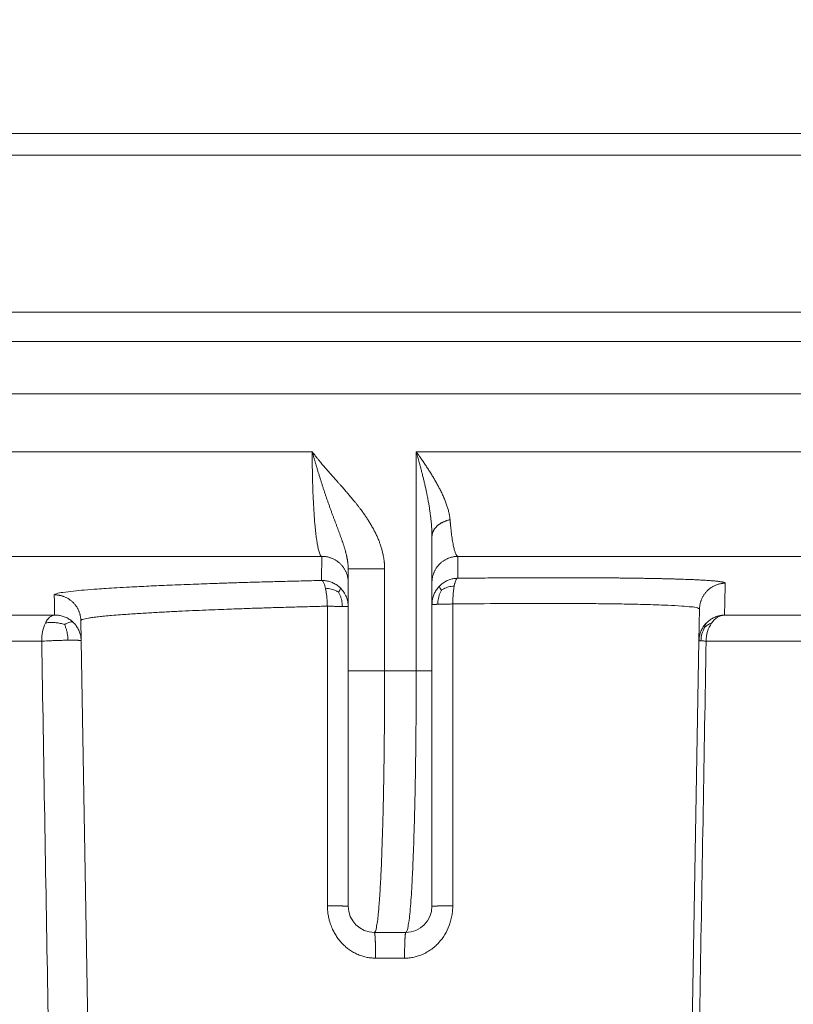
# Model space of a CAD drawing. Units: millimetres. Extents: x 2673 to 4786, y 0 to 1485.
# Drawn here: x 4485 to 4500, y 739 to 758 of the extents above; entities that cross this region are included whole.
import ezdxf

# ---------------------------------------------------------------- set-up
doc = ezdxf.new("R2010")
doc.units = ezdxf.units.MM
doc.layers.add('вспомогательный', color=140, linetype='Continuous', lineweight=20)
doc.layers.add('Размеры', color=10, linetype='Continuous', lineweight=13)
doc.styles.add('ГОСТ 2.304', font='isocpeui.ttf')
doc.dimstyles.new('ME10_DIM_10', dxfattribs={"dimtxt": 15, "dimasz": 10, "dimexe": 2, "dimexo": 0, "dimgap": 2, "dimtad": 4, "dimdsep": 46, "dimtxsty": 'ГОСТ 2.304', "dimcen": 0.09, "dimclrd": 1, "dimclre": 1, "dimclrt": 1, "dimadec": 0, "dimazin": 0, "dimtfac": 1, "dimtmove": 0, "dimatfit": 3, "dimfxl": 1, "dimtolj": 1, "dimtzin": 0, "dimlwd": 18, "dimarcsym": 0})

# ---------------------------------------------------------------- blocks, each defined once
blk = doc.blocks.new('HL85N-200__1', base_point=(-1294, -645.598262238238))
at = {"layer": 'вспомогательный', "linetype": 'Continuous'}
for p, q in [((-1181.52055052823, -418.6562731438341), (-1136.632494502821, -418.6562731438341)), ((-1294, -419.0692759922544), (-1074, -419.0692759922544)), ((-1294, -422.0711046251506), (-1074, -422.0711046251506)), ((-1090.034899496702, -422.6310556542984), (-1277.961623871498, -422.6310556542984)), ((-1091, -423.6304464813175), (-1276.996559076129, -423.6304464813175)), ((-1219.011764705947, -424.7358183340915), (-1148.988235293629, -424.7358183340915)), ((-1147.001081081081, -428.9184836871719), (-1147.001081081081, -424.7358183340915)), ((-1147.001081081081, -424.7358183340915), (-1091.001352809524, -424.7358183340915)), ((-1146.7, -427.2342954999625), (-1146.7, -426.3578527223087)), ((-1219.19325667258, -426.7345999881297), (-1148.806743327422, -426.7345999881297)), ((-1146.207241413757, -426.7345999881297), (-1092.936842977812, -426.7345999881297)), ((-1148.3, -427.234295410937), (-1148.3, -426.9742741444802)), ((-1147.604324324324, -428.9184836871719), (-1147.604324324324, -426.9742741444803)), ((-1148.3, -427.6946207691341), (-1148.3, -427.234295410937)), ((-1146.7, -427.6523865653821), (-1146.7, -427.2342954999625)), ((-1146.7, -428.9184836871719), (-1146.7, -427.6523865653821)), ((-1214.0897590248, -427.8551114053976), (-1153.910240975204, -427.8551114050653)), ((-1148.3, -428.9184836871719), (-1148.3, -427.6946207691341)), ((-1141.598584806201, -428.3460806320624), (-1141.587973848325, -427.7381792625098)), ((-1141.111349392701, -427.8551114248389), (-1125.027704270431, -427.8551114050651)), ((-1153.401415189328, -428.3460808882089), (-1153.408130084358, -427.9613848095744)), ((-1213.843587560379, -428.3548068185748), (-1154.156412439621, -428.3548068185748)), ((-1153.166815975974, -441.7862608198874), (-1153.401415189328, -428.3460808882089)), ((-1141.833184024026, -441.7862608198874), (-1141.598584806201, -428.3460806320624)), ((-1141.462231628174, -428.3548068184748), (-1125.510237515942, -428.3548068185747)), ((-1148.3, -428.9184836871719), (-1148.3, -433.4184836871719)), ((-1147.604324324324, -428.9184836871719), (-1147.001081081081, -428.9184836871719)), ((-1146.7, -428.9184836871719), (-1146.7, -433.4184836871719)), ((-1147.8, -433.9184836871719), (-1147.2, -433.9184836871718)), ((-1147.776177075413, -434.4097574839532), (-1147.223822924587, -434.4097574839532))]:
    blk.add_line(p, q, dxfattribs=at)
for centre, radius, start, end in [((-1147.8, -433.4184836871719), 0.5, 180, 270), ((-1147.2, -433.4184836871719), 0.4999999999998863, 270, 0)]:
    blk.add_arc(centre, radius, start, end, dxfattribs=at)
for points in [[(-1147.604324324324, -426.9742741444803), (-1147.604867805962, -426.93855413791), (-1147.606423336031, -426.9028523891388), (-1147.607517567024, -426.8858256828781), (-1147.608959249121, -426.8673964274789), (-1147.610559912722, -426.8500754029589), (-1147.612437671803, -426.8323604705972), (-1147.617904876018, -426.7899412661283), (-1147.625248574411, -426.7445455643451), (-1147.634721837463, -426.6962580850587), (-1147.650852308956, -426.6284719052883), (-1147.669281744643, -426.5637357282098), (-1147.689451685948, -426.502295825244), (-1147.710803674295, -426.4443984678107), (-1147.74184899534, -426.3692496436693), (-1147.775307291892, -426.2967305929286), (-1147.810664300205, -426.2269695383077), (-1147.8491320964, -426.1570721108301), (-1147.888077972149, -426.0912205427888), (-1147.926701726518, -426.0297917004302), (-1147.964700408668, -425.9724272773645), (-1148.006580606544, -425.9121060585305), (-1148.052637726634, -425.8486766109211), (-1148.086629354257, -425.8035090563802), (-1148.117983259919, -425.7629042642224), (-1148.151149136115, -425.720913022646), (-1148.184280348295, -425.6798357339395), (-1148.23426750132, -425.6192609457318), (-1148.286380382535, -425.5575770517988), (-1148.305469084505, -425.5352901191794), (-1148.328812442693, -425.5082259991573), (-1148.356640266923, -425.476200653991), (-1148.389182367015, -425.4390300459378), (-1148.421240918469, -425.4026541967784), (-1148.455389517737, -425.3640936618715), (-1148.492014699239, -425.3228733500839), (-1148.542272518594, -425.2664042029942), (-1148.594281874346, -425.2078675248877), (-1148.645335169296, -425.1500920346599), (-1148.695504063384, -425.0927922478006), (-1148.745920942926, -425.0344677397247), (-1148.795220625026, -424.9764907229699), (-1148.826180833415, -424.9395007299963), (-1148.858900048867, -424.8998416401953), (-1148.892972159852, -424.8578429711439), (-1148.915887733511, -424.8291490208799), (-1148.940946584126, -424.7973188178323), (-1148.95244594829, -424.7825429688348), (-1148.96468176178, -424.7666973056366), (-1148.970186148341, -424.7595261161509), (-1148.976481726792, -424.7512906466312), (-1148.977953330605, -424.7493597074044), (-1148.979424666526, -424.7474285210387), (-1148.980902819497, -424.7455025756614), (-1148.982387924084, -424.7435821138978), (-1148.985346475132, -424.7397302874091), (-1148.988235293629, -424.7358183340915)], [(-1148.3, -426.9742741444802), (-1148.300061609728, -426.9650559148596), (-1148.30022836638, -426.9560845712034), (-1148.300476623016, -426.9473009731108), (-1148.300795147203, -426.9386463206258), (-1148.301178055774, -426.9300622178653), (-1148.301629349125, -426.9214908132432), (-1148.302157671086, -426.9128743669792), (-1148.302781159321, -426.9041558329119), (-1148.304327043743, -426.8861960514722), (-1148.306183337921, -426.868250264678), (-1148.308336650959, -426.8503147496497), (-1148.310772593375, -426.8323984800709), (-1148.31351361766, -426.8142775453112), (-1148.316517395152, -426.7961796475637), (-1148.319813251938, -426.7778798997504), (-1148.323352808383, -426.759603744979), (-1148.327170396323, -426.7411318240087), (-1148.331212960049, -426.7226820960967), (-1148.335524425572, -426.704018310253), (-1148.340043398282, -426.6853729545078), (-1148.344813806736, -426.6665308179157), (-1148.349774396286, -426.6477018317726), (-1148.354973094448, -426.6286733477922), (-1148.360346988555, -426.6096506261678), (-1148.365944635166, -426.5904340194372), (-1148.371702899646, -426.5712115789461), (-1148.378894271197, -426.5478688540341), (-1148.386290857259, -426.5245150434818), (-1148.393972627548, -426.5008548865927), (-1148.401838652111, -426.4771596681578), (-1148.409969613217, -426.4531468971206), (-1148.418263729677, -426.4290799333717), (-1148.426797876734, -426.4046980660369), (-1148.435485282931, -426.380214789112), (-1148.453554663608, -426.3301882526104), (-1148.472058885761, -426.2798754710641), (-1148.481609471646, -426.2541476881872), (-1148.491266396387, -426.2282541733376), (-1148.501087276991, -426.2020160938446), (-1148.511004178879, -426.1756003601854), (-1148.531408031798, -426.1213751669014), (-1148.552016973037, -426.0665442630175), (-1148.562530427458, -426.0384772108407), (-1148.573109546528, -426.0101771163718), (-1148.583803112194, -425.9814967684941), (-1148.594532106502, -425.9526010403055), (-1148.605374856777, -425.9232588287599), (-1148.616245750527, -425.8936833440578), (-1148.627212883377, -425.8636715610575), (-1148.638199635596, -425.833417317714), (-1148.649269387627, -425.8027310277073), (-1148.660350985919, -425.7717969934361), (-1148.671495499676, -425.7404409991073), (-1148.682658699817, -425.7088444412157), (-1148.692393132399, -425.6811331450443), (-1148.702117001324, -425.653228471475), (-1148.711882905304, -425.624982723369), (-1148.72164259474, -425.5965447279239), (-1148.731427612081, -425.5678397054153), (-1148.741208496523, -425.5389537874136), (-1148.751008115078, -425.5097996207619), (-1148.760795991998, -425.4804569465624), (-1148.780401456137, -425.4210141223234), (-1148.799932741813, -425.3609237638676), (-1148.819450547042, -425.2999872460924), (-1148.838868495287, -425.2384686647221), (-1148.858152045729, -425.1765163495268), (-1148.877313335397, -425.1140973899123), (-1148.896326400007, -425.0513117147842), (-1148.915191575373, -424.9881845221428), (-1148.933789326235, -424.9251369727252), (-1148.952218047009, -424.8618601018809), (-1148.961316086503, -424.8303215702769), (-1148.970364522645, -424.7987562421505), (-1148.974856826958, -424.7830101322657), (-1148.979335781927, -424.7672607533038), (-1148.981566961834, -424.7593964537622), (-1148.983794581083, -424.7515321214722), (-1148.986066769217, -424.7436919134029), (-1148.988235293629, -424.7358183340915)], [(-1148.806743327422, -426.7345999881297), (-1148.824286264185, -426.7198773869625), (-1148.841540309283, -426.6885797714238), (-1148.85718036713, -426.6449067377447), (-1148.874889675409, -426.5762791692583), (-1148.890778474407, -426.4952526460348), (-1148.905813948047, -426.3989116442787), (-1148.920183834335, -426.2854326556036), (-1148.933286317508, -426.1592843535463), (-1148.949374213523, -425.9644114491929), (-1148.962868412169, -425.7494754253323), (-1148.973637487167, -425.5173598102945), (-1148.984562454882, -425.1341801957371), (-1148.988235293629, -424.7358183340915)], [(-1146.7, -426.3578527223087), (-1146.700515311357, -426.3084416535862), (-1146.702112462391, -426.2562135802755), (-1146.704868278549, -426.2010751137016), (-1146.708859585276, -426.1429328651895), (-1146.714163208019, -426.0816934460644), (-1146.720855972223, -426.0172634676513), (-1146.729014703335, -425.9495495412755), (-1146.738716226801, -425.8784582782617), (-1146.750037368066, -425.8038962899354), (-1146.763054952577, -425.7257701876215), (-1146.777845805779, -425.6439865826451), (-1146.794486753119, -425.5584520863312), (-1146.806750105599, -425.4988058966612), (-1146.820265708261, -425.4357563036522), (-1146.835108132505, -425.369233601699), (-1146.851351949733, -425.2991680851968), (-1146.869071731345, -425.2254900485406), (-1146.888342048741, -425.1481297861252), (-1146.906721396742, -425.0766436676948), (-1146.924899496018, -425.0078539121996), (-1146.942707214784, -424.9420915252593), (-1146.95638672927, -424.8925543657755), (-1146.971431234606, -424.8389688002944), (-1146.978738325726, -424.8132575887613), (-1146.986144951583, -424.7873950450758), (-1146.989853129995, -424.7745195238339), (-1146.993585830073, -424.7616065904309), (-1146.99451979875, -424.758382991652), (-1146.995454617407, -424.7551593881796), (-1146.996223610232, -424.7525203331114), (-1146.997351249072, -424.748720443076), (-1146.999261152496, -424.7422849806383), (-1147.001081081081, -424.7358183340915)], [(-1146.354806612543, -426.033446103307), (-1146.358686209768, -425.9989981753143), (-1146.363721977768, -425.9641613643278), (-1146.369983142094, -425.9290444400922), (-1146.377535077902, -425.8937635433376), (-1146.386454478597, -425.8578690679407), (-1146.396504600857, -425.8218160737974), (-1146.407710866653, -425.7853369777632), (-1146.4199399088, -425.7487257564374), (-1146.43325213205, -425.7116794667054), (-1146.447495178225, -425.6745223095168), (-1146.462713438276, -425.6370389974815), (-1146.47877835415, -425.5994628078227), (-1146.495740076719, -425.5615980015418), (-1146.513474264539, -425.5236552702438), (-1146.532030156681, -425.4854654033907), (-1146.551291431168, -425.4472122840019), (-1146.586562054897, -425.3801979014817), (-1146.623734892582, -425.3130231288138), (-1146.662870396914, -425.2453616350458), (-1146.703647358499, -425.1775896273371), (-1146.746120984591, -425.1094470176533), (-1146.790018546328, -425.0412291068293), (-1146.835355560111, -424.9727751390615), (-1146.881927307356, -424.9042755142488), (-1146.904322083739, -424.871917649966), (-1146.926962883855, -424.8395548094385), (-1146.9436025244, -424.8159818780056), (-1146.96036498274, -424.7924072528264), (-1146.970205875107, -424.7786445336777), (-1146.980086881247, -424.7648815217872), (-1146.985281655531, -424.7576677873495), (-1146.990487187975, -424.7504540134321), (-1146.995818795286, -424.7431699074803), (-1147.001081081081, -424.7358183340915)], [(-1146.354806612543, -426.033446103307), (-1146.372257930937, -426.0375682879592), (-1146.389668608162, -426.0421815963484), (-1146.406997026349, -426.047292083121), (-1146.424200202256, -426.0529032050466), (-1146.44123388729, -426.0590167882518), (-1146.458053099497, -426.0656317144811), (-1146.474612116777, -426.0727450961045), (-1146.4908652394, -426.0803508468209), (-1146.506766631535, -426.0884410558443), (-1146.522271324829, -426.09700448002), (-1146.53733486279, -426.1060280943964), (-1146.551914543604, -426.1154955501106), (-1146.5659688262, -426.1253888631139), (-1146.579458796931, -426.135686887431), (-1146.592347306089, -426.1463670887387), (-1146.604600629291, -426.1574040850653), (-1146.616187318977, -426.16877143926), (-1146.627080018303, -426.1804403183147), (-1146.637254032839, -426.1923812307232), (-1146.646689243501, -426.2045628509086), (-1146.655368427323, -426.2169536260751), (-1146.663279207387, -426.2295208034225), (-1146.670412175273, -426.242231837664), (-1146.676762811133, -426.2550536458888), (-1146.682329480678, -426.267953761617), (-1146.687115258463, -426.2808998260306), (-1146.691125885669, -426.2938604559045), (-1146.694371435091, -426.3068049620239), (-1146.696864319923, -426.3197039236624), (-1146.698620750016, -426.332529107679), (-1146.699658875565, -426.3452537674984), (-1146.7, -426.3578527223087)], [(-1146.354806612543, -426.033446103307), (-1146.353015410486, -426.0538631014763), (-1146.351255926948, -426.0740192188304), (-1146.350360587156, -426.083994713706), (-1146.349453080278, -426.0938982973256), (-1146.348537841611, -426.1037466597079), (-1146.347619034884, -426.1134987971815), (-1146.343879055242, -426.1518611859053), (-1146.340045374799, -426.1890967714533), (-1146.332510675189, -426.2567176683701), (-1146.323841993221, -426.3264326343626), (-1146.306429321933, -426.4444495350945), (-1146.2879181352, -426.5431007447866), (-1146.2686369872, -426.6213169682192), (-1146.248576281123, -426.6796163076759), (-1146.237891413296, -426.7019103253601), (-1146.22807255732, -426.7173270624814), (-1146.216847867763, -426.7291975718462), (-1146.207241413757, -426.7345999881297)], [(-1148.806743327422, -426.7345999881297), (-1148.807019244706, -426.8596348332778), (-1148.807274013542, -426.9666627271936), (-1148.807550573572, -427.0746693905371), (-1148.807884332544, -427.1949253566509)], [(-1148.806743327422, -426.7345999881297), (-1148.78429537598, -426.7348012427416), (-1148.761478125808, -426.7360399113022), (-1148.738355616188, -426.7383673332546), (-1148.714998831881, -426.7418289368483), (-1148.691485074287, -426.7464661291787), (-1148.667897591219, -426.7523120327495), (-1148.64432509083, -426.759394288849), (-1148.620860493872, -426.767730054767), (-1148.597600792313, -426.7773297662418), (-1148.574644761129, -426.7881916306574), (-1148.552093385748, -426.800306306269), (-1148.530046465328, -426.8136512063406), (-1148.508603822242, -426.828195948252), (-1148.4878608518, -426.843896824265), (-1148.467910676377, -426.8607027685377), (-1148.448838825797, -426.8785503394328), (-1148.430726408686, -426.8973698683408), (-1148.413644218413, -426.9170812345307), (-1148.397656876235, -426.9375998170354), (-1148.382816726677, -426.9588332377924), (-1148.36916878189, -426.9806867501736), (-1148.356744784493, -427.0030610013437), (-1148.34556867621, -427.0258565585198), (-1148.335651165262, -427.0489726229242), (-1148.326995376742, -427.0723105047149), (-1148.319592178917, -427.0957731295414), (-1148.313425660057, -427.119267402506), (-1148.308469363658, -427.1427042961808), (-1148.30469127563, -427.1660001671494), (-1148.30205101382, -427.1890772024172), (-1148.300504087831, -427.2118638479258), (-1148.3, -427.234295410937)], [(-1146.7, -427.2342954999625), (-1146.699510121965, -427.2121819005678), (-1146.698007980439, -427.1897304022264), (-1146.69544625194, -427.1670031395648), (-1146.69178337728, -427.1440685772959), (-1146.686981686595, -427.1210009430792), (-1146.681011420451, -427.0978798073207), (-1146.673848017864, -427.0747896725047), (-1146.665476791952, -427.0518187426472), (-1146.655889350003, -427.0290588520108), (-1146.645088708089, -427.0066032856727), (-1146.63308489107, -426.9845472463457), (-1146.61990020315, -426.9629846721905), (-1146.605564147492, -426.9420094275791), (-1146.590118536136, -426.9217111716207), (-1146.573611959576, -426.902177411819), (-1146.556104430286, -426.8834885889565), (-1146.537661703552, -426.8657210518532), (-1146.518359205273, -426.8489416205824), (-1146.498276540168, -426.8332114370872), (-1146.477500545873, -426.8185803288489), (-1146.456120312651, -426.8050913817798), (-1146.434229314123, -426.7927754399262), (-1146.411921203696, -426.7816561549951), (-1146.389291076088, -426.7717449241314), (-1146.366432210597, -426.7630461130375), (-1146.343436599072, -426.7555526638585), (-1146.320392693915, -426.7492511763748), (-1146.297385386647, -426.7441183282347), (-1146.27449471072, -426.7401255306856), (-1146.251795468772, -426.7372362117435), (-1146.229356754874, -426.7354098291672), (-1146.207241413757, -426.7345999881297)], [(-1146.207241413757, -426.7345999881297), (-1146.207461843282, -426.8285658272683), (-1146.207755546612, -426.9454649305537), (-1146.208022688597, -427.0443593468579), (-1146.208337279092, -427.1526905049167)], [(-1148.3, -426.9742741444802), (-1148.29280265883, -426.9742741444803), (-1148.28560531766, -426.9742741444803), (-1148.265578275067, -426.9742741444804), (-1148.237366094322, -426.9742741444803), (-1148.193069029288, -426.9742741444803), (-1148.138874131321, -426.9742741444802), (-1148.075827991838, -426.9742741444803), (-1147.968665856557, -426.9742741444804), (-1147.851813720546, -426.9742741444803), (-1147.785564338121, -426.9742741444803), (-1147.719568743067, -426.9742741444803), (-1147.660942058717, -426.9742741444803), (-1147.604324324324, -426.9742741444803)], [(-1153.915553576165, -427.4704154995189), (-1153.874735317711, -427.4469178986682), (-1153.751547017222, -427.4223773927077), (-1153.545876396363, -427.397040740814), (-1153.34300259907, -427.3781345963651), (-1153.093139047765, -427.3588394904751), (-1152.924244970484, -427.3473852400397), (-1152.720141532655, -427.3347671796877), (-1152.47771069842, -427.3211289355583), (-1152.110696149749, -427.3026129300497), (-1151.717644960267, -427.2849676838878), (-1151.261815734815, -427.2666975794911), (-1150.834914754591, -427.2513162260691), (-1150.550236659013, -427.241852711131), (-1150.223779746406, -427.2316960997891), (-1149.855658224266, -427.2210563319806), (-1149.548950479694, -427.2127986739877), (-1149.199219126667, -427.2040107504097), (-1148.807884332544, -427.1949253566509)], [(-1148.449245145481, -427.3384595316031), (-1148.480270268356, -427.310390868557), (-1148.513415511806, -427.2850972355129), (-1148.584534327201, -427.2436438241955), (-1148.659372017164, -427.2150348399574), (-1148.734744416858, -427.1991361198088), (-1148.807884332544, -427.1949253566509)], [(-1148.807884332544, -427.1949253566509), (-1148.793335641158, -427.2018764922144), (-1148.778258432914, -427.2197828259781), (-1148.763149424224, -427.2494122046051), (-1148.748583833433, -427.2907535270073), (-1148.741691352993, -427.3155646031222), (-1148.735154326858, -427.3428875343452)], [(-1146.556488936916, -427.3019619246388), (-1146.583950307993, -427.3322565044713), (-1146.608764223229, -427.3645817334506), (-1146.64968507112, -427.4338982645999), (-1146.678344338932, -427.5069013145445), (-1146.694815803095, -427.5806052008889), (-1146.7, -427.6523865653821)], [(-1146.520269511682, -427.3778520934984), (-1146.52853325235, -427.3654433087975), (-1146.535895146464, -427.3539597119948), (-1146.54765646531, -427.3342994942553), (-1146.555143664615, -427.3194132567095), (-1146.558113430121, -427.3090092031313), (-1146.556488936916, -427.3019619246388)], [(-1146.208337279092, -427.1526905049167), (-1146.280057240816, -427.1590703931998), (-1146.353511979792, -427.1767619143482), (-1146.426062174681, -427.2066218651324), (-1146.494719865211, -427.2486741430067), (-1146.526642179592, -427.2740120880642), (-1146.556488936916, -427.3019619246388)], [(-1146.520269511682, -427.3778520934984), (-1146.497647188331, -427.3652159691108), (-1146.474426607693, -427.3535527452656), (-1146.427827756562, -427.333672005748), (-1146.381487117129, -427.3187415988259), (-1146.332802839968, -427.308457585645), (-1146.275557067387, -427.3016803646171)], [(-1146.301331729933, -427.6436597180127), (-1146.30074448277, -427.5732756976121), (-1146.29797522453, -427.5012834440052), (-1146.292843353013, -427.4301606542718), (-1146.285320042056, -427.3626952429527), (-1146.280701818928, -427.3312163735642), (-1146.275557067387, -427.3016803646171)], [(-1146.275557067387, -427.3016803646171), (-1146.269932501856, -427.2743786125889), (-1146.263883983859, -427.2495599204033), (-1146.250773118837, -427.208112990334), (-1146.23677811931, -427.1782614128801), (-1146.222462675393, -427.1600340467559), (-1146.208337279092, -427.1526905049167)], [(-1146.208337279092, -427.1526905049167), (-1146.015721916949, -427.1507855971253), (-1145.824517622841, -427.1490695484418), (-1145.634861330746, -427.1475432872271), (-1145.446889974644, -427.1462077418422), (-1145.260740488514, -427.145063840648), (-1145.096467579237, -427.144206570826), (-1144.934125316044, -427.1435042342677), (-1144.77380227757, -427.1429569264419), (-1144.615587042449, -427.1425647428172), (-1144.459568189314, -427.1423277788616), (-1144.305834296799, -427.1422461300441), (-1144.154473943538, -427.1423198918329), (-1144.005575708165, -427.1425491596967), (-1143.859228169314, -427.1429340291038), (-1143.741529668501, -427.143364414517), (-1143.625805210311, -427.143898246926), (-1143.512095581406, -427.1445352699556), (-1143.400441568451, -427.1452752272298), (-1143.290883958109, -427.1461178623735), (-1143.183463537044, -427.1470629190111), (-1143.07822109192, -427.148110140767), (-1142.975197409401, -427.1492592712657), (-1142.874433276151, -427.150510054132), (-1142.775969478832, -427.1518622329901), (-1142.67984680411, -427.1533155514646), (-1142.590294149951, -427.1547973225055), (-1142.503046240734, -427.1563691407287), (-1142.418131240493, -427.1580305537585), (-1142.335577313263, -427.1597811092199), (-1142.255412623077, -427.1616203547372), (-1142.177665333968, -427.1635478379354), (-1142.102363609972, -427.1655631064389), (-1142.029535615122, -427.1676657078723), (-1141.959240217229, -427.1698542109286), (-1141.891534365396, -427.1721269757734), (-1141.826439158915, -427.1744833627632), (-1141.763975697083, -427.1769227322545), (-1141.704165079192, -427.1794444446041), (-1141.647028404537, -427.1820478601683), (-1141.592586772412, -427.1847323393036), (-1141.54086128211, -427.1874972423666), (-1141.49375910142, -427.1902278718096), (-1141.449247673591, -427.1930284740145), (-1141.407337352126, -427.1958982799001), (-1141.368038490527, -427.198836520385), (-1141.331361442297, -427.2018424263883), (-1141.297316560935, -427.2049152288283), (-1141.265914199946, -427.2080541586243), (-1141.237164712832, -427.2112584466948), (-1141.211078453093, -427.2145273239586), (-1141.187665774233, -427.2178600213343), (-1141.166937029754, -427.221255769741), (-1141.148902573157, -427.2247138000972), (-1141.134509361495, -427.2279970870858), (-1141.122494080322, -427.2313293401588), (-1141.112856726962, -427.2347097429102), (-1141.105597298741, -427.2381374789338), (-1141.100715792985, -427.2416117318238), (-1141.098212207019, -427.2451316851739), (-1141.097929547834, -427.2461689196344), (-1141.09785002271, -427.2472099711154)], [(-1141.09785002271, -427.2472099711154), (-1141.11970136224, -427.2481161632548), (-1141.141857836285, -427.2500158112023), (-1141.164258459329, -427.2529525730661), (-1141.186836429053, -427.2569644283992), (-1141.209519630024, -427.2620855374646), (-1141.232231119757, -427.268342417632), (-1141.254889461712, -427.2757565793035), (-1141.277409974386, -427.2843401168146), (-1141.299704725132, -427.2940991405623), (-1141.321684661841, -427.305028983473), (-1141.343259087814, -427.317118376872), (-1141.364338718126, -427.330344531724), (-1141.384834470524, -427.3446779236334), (-1141.404661392058, -427.3600775356939), (-1141.423736645748, -427.3764960382372), (-1141.441984153366, -427.3938754687474), (-1141.45933173135, -427.4121525304988), (-1141.475716210544, -427.4312549338471), (-1141.491079768021, -427.4511065091328), (-1141.505375231186, -427.4716243519022), (-1141.518561748651, -427.4927234577839), (-1141.530609973964, -427.5143147178172), (-1141.541497300288, -427.5363088364128), (-1141.551212648087, -427.558615130086), (-1141.559751539326, -427.5811445745804), (-1141.567120274963, -427.603809286683), (-1141.573331135846, -427.6265246466425), (-1141.578405815507, -427.6492092977625), (-1141.582371007151, -427.6717863867999), (-1141.585261039526, -427.6941839014864), (-1141.587114051007, -427.7163351489307), (-1141.587973848325, -427.7381792625098)], [(-1141.09785002271, -427.2472099711154), (-1141.101605390478, -427.4228369903977), (-1141.104719068143, -427.5649276053862), (-1141.108033471222, -427.7122412264665), (-1141.111349392701, -427.8551114248389)], [(-1153.408130084358, -427.9613848095744), (-1153.40901433801, -427.9391456057733), (-1153.410929867332, -427.9165791087405), (-1153.413924234119, -427.8937493921791), (-1153.418039017303, -427.8707269814049), (-1153.4233117092, -427.8475883041021), (-1153.429771600543, -427.8244151943186), (-1153.437442542426, -427.8012945147643), (-1153.446338160982, -427.7783168060117), (-1153.456465517593, -427.7555762718478), (-1153.467819880665, -427.7331684304277), (-1153.480389233348, -427.7111906711548), (-1153.494148900426, -427.6897388546688), (-1153.509066756001, -427.6689086351808), (-1153.52509803709, -427.6487910714385), (-1153.542191008495, -427.6294748571978), (-1153.560282281054, -427.6110411243056), (-1153.579302616235, -427.5935666380664), (-1153.59917300525, -427.5771180740606), (-1153.619810260656, -427.5617561246297), (-1153.64112401363, -427.5475295929139), (-1153.663021754714, -427.5344802417304), (-1153.685406791203, -427.5226370591955), (-1153.708182463894, -427.5120215848605), (-1153.731250997495, -427.5026426621396), (-1153.754516722691, -427.4945019182585), (-1153.777885668526, -427.487589241465), (-1153.801267739231, -427.4818880813302), (-1153.824576849395, -427.4773717918839), (-1153.847732117983, -427.4740084565655), (-1153.870658336821, -427.4717581408289), (-1153.893286332196, -427.4705770194038), (-1153.915553576165, -427.4704154995189)], [(-1153.910240975204, -427.8551114050653), (-1153.911545439488, -427.7572187041616), (-1153.912805371346, -427.6650793940287), (-1153.914062660644, -427.5750699823598), (-1153.915553576165, -427.4704154995189)], [(-1148.735154326858, -427.3428875343452), (-1148.729037273823, -427.3724712435774), (-1148.723396635318, -427.4040211720427), (-1148.71372044226, -427.471682853678), (-1148.706363819608, -427.5430444857636), (-1148.701379722749, -427.6152835538717), (-1148.698656657136, -427.6858941974058)], [(-1148.48466654621, -427.4161039713795), (-1148.507938195944, -427.4035166965556), (-1148.531816844479, -427.3919548478682), (-1148.579697713853, -427.3724195291678), (-1148.627213142808, -427.3580305006466), (-1148.676945258518, -427.3485335034193), (-1148.735154326858, -427.3428875343452)], [(-1148.48466654621, -427.4161039713795), (-1148.476511089495, -427.4033751308866), (-1148.469247006264, -427.3915938963025), (-1148.457655817203, -427.3714338728158), (-1148.450315117992, -427.3561994268627), (-1148.447481327695, -427.3455961164409), (-1148.449245145481, -427.3384595316031)], [(-1148.48466654621, -427.4161039713795), (-1148.471069857885, -427.4427933545473), (-1148.458741193278, -427.470012618583), (-1148.438380895482, -427.5240781453772), (-1148.424111495043, -427.5768377617819), (-1148.415722708905, -427.6307686742721), (-1148.412268128741, -427.6922880857781)], [(-1148.3, -427.6946207691341), (-1148.30909872616, -427.5997125679851), (-1148.33574363254, -427.5090574525577), (-1148.383665980317, -427.4178653426895), (-1148.449245145481, -427.3384595316031)], [(-1146.520269511682, -427.3778520934984), (-1146.533131098886, -427.4042077909261), (-1146.544769308706, -427.4310528293265), (-1146.563922508243, -427.48430472529), (-1146.577238898553, -427.5362314173577), (-1146.584893810551, -427.5893542110691), (-1146.587728117811, -427.6500920815344)], [(-1153.408130084358, -427.9613848095744), (-1153.400705546009, -427.9510097116736), (-1153.374173809088, -427.939058651687), (-1153.322648804413, -427.9255841997912), (-1153.264141435988, -427.9145240045515), (-1153.180741773973, -427.9019677612388), (-1153.067506404001, -427.8880099516641), (-1152.957920339571, -427.8764704529535), (-1152.819997178323, -427.8637004329303), (-1152.650129609521, -427.8498086983522), (-1152.364798288831, -427.8295387704102), (-1152.082704676164, -427.8120981519692), (-1151.812138999407, -427.7971179059687), (-1151.540961666312, -427.7834399892866), (-1151.275060947141, -427.7710910934674), (-1151.020325112155, -427.760097910055), (-1150.782642431616, -427.7504871305943), (-1150.567901175786, -427.7422854466292), (-1150.249402903448, -427.7308787103476), (-1149.946710934993, -427.720800039597), (-1149.664884215169, -427.7120255223884), (-1149.320656261608, -427.7020445864351), (-1148.997108198755, -427.6933527968753), (-1148.698656657136, -427.6858941974058)], [(-1148.698656657136, -427.6858941974058), (-1148.619125346998, -427.6876872367969), (-1148.544861829731, -427.6893515361682), (-1148.462865299191, -427.6911744829284), (-1148.412268128741, -427.6922880857781)], [(-1148.698656657136, -427.6858941974058), (-1148.698240638921, -429.1878646699973), (-1148.697861000086, -430.547827283764), (-1148.697480031911, -431.9024897731436), (-1148.697201136063, -432.8877760602101), (-1148.697052709968, -433.4097626529511)], [(-1146.7, -427.6523865653821), (-1146.699969744971, -427.6523909156335), (-1146.699878511834, -427.6523938812554), (-1146.699725610265, -427.6523954455313), (-1146.699510366121, -427.6523955920973), (-1146.69923212208, -427.6523943049572), (-1146.698890238283, -427.6523915684966), (-1146.698484092961, -427.6523873674988), (-1146.698013083079, -427.6523816871597), (-1146.69747662496, -427.6523745131005), (-1146.696874154917, -427.6523658313858), (-1146.696205129882, -427.6523556285355), (-1146.695469028027, -427.6523438915409), (-1146.694665349394, -427.6523306078793), (-1146.693793616509, -427.6523157655287), (-1146.692853375006, -427.6522993529821), (-1146.691844194242, -427.6522813592627), (-1146.690765667914, -427.6522617739386), (-1146.689617414668, -427.6522405871366), (-1146.688399078714, -427.6522177895581), (-1146.687110330433, -427.6521933724925), (-1146.685750866983, -427.6521673278328), (-1146.684320412903, -427.6521396480896), (-1146.68281872072, -427.6521103264056), (-1146.681245571543, -427.6520793565706), (-1146.679600775665, -427.6520467330355), (-1146.677884173131, -427.6520124509271), (-1146.676095634284, -427.6519765060597), (-1146.674235060261, -427.6519388949492), (-1146.672302383458, -427.6518996148238), (-1146.670297567956, -427.6518586636344), (-1146.6682206099, -427.6518160400645), (-1146.666071537851, -427.6517717435388), (-1146.663850413094, -427.6517257742319), (-1146.661557329906, -427.6516781330743), (-1146.659192415787, -427.6516288217596), (-1146.656755831653, -427.6515778427491), (-1146.654247771993, -427.6515251992762), (-1146.651668464979, -427.6514708953509), (-1146.649018172548, -427.6514149357614), (-1146.646297190437, -427.6513573260762), (-1146.643505848186, -427.6512980726457), (-1146.640644509098, -427.6512371826014), (-1146.637713570159, -427.6511746638558), (-1146.634713461928, -427.6511105250999), (-1146.631644648378, -427.6510447758013), (-1146.628507626705, -427.6509774262004), (-1146.625437800229, -427.65091139134), (-1146.62230631279, -427.6508439072113), (-1146.619113686581, -427.6507749848005), (-1146.615860470887, -427.6507046357282), (-1146.612547241774, -427.6506328722421), (-1146.60917460178, -427.6505597072111), (-1146.605743179561, -427.6504851541176), (-1146.602253629524, -427.6504092270504), (-1146.598706631434, -427.6503319406954), (-1146.595102889989, -427.650253310327), (-1146.591443134379, -427.6501733517993), (-1146.587728117811, -427.6500920815344)], [(-1146.587728117811, -427.6500920815344), (-1146.526475069914, -427.6487400384792), (-1146.455130264269, -427.6471449875224), (-1146.392162494331, -427.6457246517035), (-1146.301331729933, -427.6436597180127)], [(-1146.301331729933, -427.6436597180127), (-1146.301750656171, -429.1565465099195), (-1146.302133083553, -430.5267106876664), (-1146.30253872437, -431.9682379666805), (-1146.302947582939, -433.4097651833586)], [(-1146.301331729933, -427.6436597180127), (-1145.341791999481, -427.6355306703551), (-1144.430591721406, -427.633265729866), (-1144.114198900704, -427.6339767118772), (-1143.842759058025, -427.6353228999158), (-1143.615837185065, -427.6370414016645), (-1143.226228606089, -427.6414848577643), (-1142.91435459881, -427.6467318406371), (-1142.522251991117, -427.6563011233986), (-1142.192038866432, -427.6683530074712), (-1141.928567284187, -427.6828501490157), (-1141.739978756136, -427.6993763950387), (-1141.626009345973, -427.7178650266233), (-1141.587973848325, -427.7381792625098)], [(-1153.910240975204, -427.8551114050653), (-1154.005086749693, -427.89803409606), (-1154.084823486877, -428.0074776441406)], [(-1153.554071694958, -427.9952307650287), (-1153.585019230046, -427.9677502219189), (-1153.618018668252, -427.9430028090416), (-1153.688684605021, -427.9024806756822), (-1153.762936189544, -427.8745565862101), (-1153.837684947842, -427.859096517329), (-1153.910240975204, -427.8551114050653)], [(-1148.412268128741, -427.6922880857781), (-1148.408837045371, -427.6923631585601), (-1148.405452996959, -427.6924371351827), (-1148.402116578043, -427.692510002668), (-1148.398828365779, -427.692581748442), (-1148.39558891962, -427.6926523603423), (-1148.392398781012, -427.6927218266242), (-1148.389258473111, -427.6927901359671), (-1148.386168500505, -427.6928572774809), (-1148.383129348964, -427.6929232407098), (-1148.380141485193, -427.69298801564), (-1148.37720535661, -427.6930515927016), (-1148.374321391135, -427.6931139627753), (-1148.371489996991, -427.6931751171949), (-1148.368711562531, -427.693235047752), (-1148.365986456069, -427.6932937466988), (-1148.363315025733, -427.693351206751), (-1148.360697599339, -427.6934074210907), (-1148.358134484279, -427.6934623833678), (-1148.355625967426, -427.6935160877031), (-1148.353172315069, -427.6935685286876), (-1148.350773772847, -427.6936197013846), (-1148.34843056572, -427.6936696013303), (-1148.346142897948, -427.693718224533), (-1148.343910953093, -427.6937655674733), (-1148.341734894037, -427.6938116271031), (-1148.339614863017, -427.6938564008445), (-1148.337550981686, -427.6938998865875), (-1148.335543351182, -427.6939420826894), (-1148.333592052222, -427.6939829879703), (-1148.331697145218, -427.6940226017122), (-1148.329858670397, -427.6940609236543), (-1148.328076647959, -427.6940979539899), (-1148.326351078239, -427.6941336933621), (-1148.32468194189, -427.6941681428593), (-1148.323069200092, -427.6942013040102), (-1148.321512794768, -427.694233178778), (-1148.320012648828, -427.6942637695557), (-1148.318568666428, -427.6942930791584), (-1148.317180733247, -427.694321110818), (-1148.315848716781, -427.6943478681753), (-1148.314572466658, -427.6943733552728), (-1148.31335181496, -427.6943975765471), (-1148.312186576547, -427.6944205368212), (-1148.311076549385, -427.6944422412965), (-1148.310021514872, -427.6944626955458), (-1148.309021238165, -427.6944819055049), (-1148.308075468512, -427.6944998774645), (-1148.307183939577, -427.6945166180639), (-1148.306346369777, -427.6945321342819), (-1148.305562462609, -427.6945464334294), (-1148.304831906988, -427.6945595231417), (-1148.304154377574, -427.6945714113707), (-1148.303529535114, -427.6945821063771), (-1148.302957026775, -427.6945916167226), (-1148.302436486479, -427.6945999512617), (-1148.301967535245, -427.6946071191342), (-1148.301549781527, -427.6946131297573), (-1148.301182821548, -427.6946179928178), (-1148.300866239653, -427.6946217182644), (-1148.300599608638, -427.694624316299), (-1148.300382490102, -427.69462579737), (-1148.300214434787, -427.6946261721627), (-1148.300094982925, -427.6946254515932), (-1148.30002366458, -427.6946236467999), (-1148.3, -427.6946207691341)], [(-1141.111349392701, -427.8551114248389), (-1141.181998216378, -427.8619421917749), (-1141.25419552799, -427.8797496295584), (-1141.325419743265, -427.9093106027671), (-1141.392836684106, -427.9506195540295), (-1141.42422222379, -427.9754284123563), (-1141.453613699418, -428.0027580200787)], [(-1141.360191836103, -428.0074776443889), (-1141.246538501219, -427.8980340965779), (-1141.111349392701, -427.8551114248389)], [(-1154.084823486877, -428.0074776441406), (-1154.137838980407, -428.1675035052718), (-1154.156412439621, -428.3548068185748)], [(-1153.72024683997, -428.0364508772951), (-1153.759850921195, -428.0248307222465), (-1153.799830971762, -428.0149749853393), (-1153.877474830421, -428.000941215739), (-1153.949342433248, -427.9949126906985), (-1154.016481506796, -427.9971232886274), (-1154.084823486877, -428.0074776441406)], [(-1153.72024683997, -428.0364508772951), (-1153.701180592667, -428.027236703992), (-1153.682948611922, -428.0188184736381), (-1153.649674543383, -428.004570601177), (-1153.621384629394, -427.9940766732177), (-1153.598376158576, -427.9876547342808), (-1153.580283713121, -427.9855714601014), (-1153.566079168801, -427.9880421576294), (-1153.554071694958, -427.9952307650287)], [(-1153.72024683997, -428.0364508772951), (-1153.708727004915, -428.0631959295559), (-1153.698020430339, -428.0911014241138), (-1153.679763644329, -428.1481934748044), (-1153.666410053022, -428.2059042719798), (-1153.658093879791, -428.2665354954481), (-1153.654150000306, -428.3365132622132)], [(-1153.401415189328, -428.3460808882089), (-1153.407958659097, -428.273742133875), (-1153.426052547143, -428.1996177432238), (-1153.456590587488, -428.1264296614517), (-1153.499597830054, -428.0572678251106), (-1153.525504643213, -428.0251762233431), (-1153.554071694958, -427.9952307650287)], [(-1141.453613699418, -428.0027580200787), (-1141.480717462993, -428.0323565878159), (-1141.50528398722, -428.063928567139), (-1141.546069201251, -428.1316509488843), (-1141.575073102298, -428.2030861626482), (-1141.592312612756, -428.2754009206151), (-1141.598584806201, -428.3460806320624)], [(-1141.492115128212, -428.0962832787343), (-1141.479849473887, -428.0440031405122), (-1141.453613699418, -428.0027580200787)], [(-1141.492115128212, -428.0962832787343), (-1141.432028876029, -428.0447876453362), (-1141.360191836103, -428.0074776443889)], [(-1141.462231628174, -428.3548068184748), (-1141.435757856716, -428.1675035054312), (-1141.360191836103, -428.0074776443889)], [(-1141.492115128212, -428.0962832787343), (-1141.543793883127, -428.2158392976164), (-1141.563209177054, -428.3461977598082)], [(-1154.156412439621, -428.3548068185748), (-1154.099200882429, -428.3514911775621), (-1154.034490364056, -428.3481801805372), (-1153.963155586705, -428.3449982241669), (-1153.886813646188, -428.3420917969704), (-1153.807833160358, -428.3396167892614), (-1153.729186830817, -428.337719174046), (-1153.691011755698, -428.3370244024928), (-1153.654150000306, -428.3365132622132)], [(-1153.923801089071, -441.7949943927209), (-1153.981953949806, -438.4349479990053), (-1154.040106830335, -435.074900659818), (-1154.098259626873, -431.7148542075082), (-1154.156412439621, -428.3548068185748)], [(-1153.654150000306, -428.3365132622132), (-1153.618988663537, -428.3361919833676), (-1153.585879756997, -428.3360628784204), (-1153.555129057405, -428.336124309763), (-1153.526987020914, -428.3363708645375), (-1153.50164244164, -428.3367936929562), (-1153.479219536723, -428.3373809664192), (-1153.459778582944, -428.3381184469127), (-1153.443319893689, -428.3389901523143), (-1153.429790005252, -428.3399790369284), (-1153.419088941456, -428.3410676065749), (-1153.411078340775, -428.3422384530177), (-1153.405590307987, -428.3434747084781), (-1153.402436279229, -428.3447604255988), (-1153.401415189328, -428.3460808882089)], [(-1141.462231628174, -428.3548068184748), (-1141.518301260922, -431.5944888598025), (-1141.574370946544, -434.8341739561765), (-1141.634284889374, -438.2959787710221), (-1141.694198891344, -441.7577870028667), (-1141.694521106396, -441.776381916363), (-1141.694843296494, -441.794975380183)], [(-1141.598584806201, -428.3460806320624), (-1141.59816553458, -428.3456755317683), (-1141.596742406079, -428.3453435721474), (-1141.594044968345, -428.345121778245), (-1141.589802769025, -428.3450471751061), (-1141.585515643621, -428.3451083710065), (-1141.579809689448, -428.3452981302536), (-1141.572451877071, -428.3456500581026), (-1141.563209177054, -428.3461977598082)], [(-1141.563209177054, -428.3461977598082), (-1141.545341799984, -428.3474569208508), (-1141.519768164127, -428.3495291821611), (-1141.49036170997, -428.3521470590805), (-1141.462231628174, -428.3548068184748)], [(-1148.3, -428.9184836871719), (-1148.29280265883, -428.9184836871719), (-1148.28560531766, -428.9184836871719), (-1148.265578275067, -428.9184836871719), (-1148.237366094322, -428.9184836871719), (-1148.193069029288, -428.9184836871719), (-1148.138874131321, -428.9184836871718), (-1148.075827991838, -428.9184836871719), (-1147.968665856557, -428.9184836871719), (-1147.851813720546, -428.9184836871719), (-1147.785564338121, -428.9184836871719), (-1147.719568743067, -428.9184836871719), (-1147.660942058717, -428.9184836871718), (-1147.604324324324, -428.9184836871719)], [(-1147.604324324324, -428.9184836871719), (-1147.604867318617, -429.3000753526089), (-1147.60627294946, -429.6398584500421), (-1147.608206315157, -429.9337478774473), (-1147.610795397877, -430.2242532104405), (-1147.614526599226, -430.5489030820552), (-1147.619636773872, -430.9005521993617), (-1147.627887029748, -431.3463155584215), (-1147.638016629325, -431.7760686151768), (-1147.644482353288, -432.0063309048983), (-1147.652588766464, -432.2596023485015), (-1147.662463055691, -432.526232449775), (-1147.672129030659, -432.7515624325807), (-1147.681997213335, -432.9516358925862), (-1147.691968110064, -433.1276600200219), (-1147.70388142367, -433.3082192786796), (-1147.71513161284, -433.452594551216), (-1147.725457050673, -433.5651099390137), (-1147.741947678217, -433.7090694913836), (-1147.761832285919, -433.8299550531299), (-1147.779313858406, -433.8928686569074), (-1147.8, -433.9184836871719)], [(-1147.001081081081, -428.9184836871719), (-1147.001637981291, -429.3017644549523), (-1147.003074534783, -429.642124897522), (-1147.005039556444, -429.9352905424524), (-1147.009892458685, -430.4247564015563), (-1147.016690553827, -430.90317414874), (-1147.025194570153, -431.3538292339156), (-1147.03541198334, -431.7790526843053), (-1147.04613501614, -432.1407142240324), (-1147.060290237001, -432.5288568409858), (-1147.070679800944, -432.7658140548266), (-1147.08076705332, -432.9650670949109), (-1147.090297885397, -433.1296071203041), (-1147.106782875108, -433.3678142563806), (-1147.124322111918, -433.5661013845508), (-1147.142577676124, -433.7206065801954), (-1147.161257840271, -433.8302252564822), (-1147.180429488524, -433.896321960425), (-1147.2, -433.9184836871718)], [(-1146.7, -428.9184836871719), (-1146.710025287428, -428.9184836871719), (-1146.720050574856, -428.9184836871719), (-1146.746036894741, -428.9184836871719), (-1146.781993146313, -428.9184836871719), (-1146.827129673428, -428.9184836871719), (-1146.880455173703, -428.9184836871719), (-1146.938129508777, -428.9184836871719), (-1147.001081081081, -428.9184836871719)], [(-1148.3, -433.4184836871719), (-1148.300006069107, -433.4184397819673), (-1148.300024318432, -433.4183958014087), (-1148.300054810645, -433.4183517469233), (-1148.300097607765, -433.4183076199284), (-1148.300220362216, -433.4182191543618), (-1148.300393065847, -433.4181304162281), (-1148.300701856797, -433.418011697094), (-1148.301101380178, -433.4178925436117), (-1148.301592702587, -433.417772984764), (-1148.302176828985, -433.4176530657365), (-1148.302854802912, -433.4175327993501), (-1148.303627508611, -433.417412219549), (-1148.304495830326, -433.4172913602781), (-1148.305460652301, -433.4171702554818), (-1148.306522858779, -433.4170489391046), (-1148.307682626134, -433.4169275367943), (-1148.308941696329, -433.4168059732866), (-1148.310300487144, -433.4166842887121), (-1148.311759416358, -433.4165625232022), (-1148.313318901751, -433.4164407168881), (-1148.314979361105, -433.4163189099008), (-1148.316741212197, -433.4161971423713), (-1148.318604872809, -433.4160754544313), (-1148.32057076072, -433.4159538862114), (-1148.32263929371, -433.4158324778427), (-1148.32481088956, -433.4157112694568), (-1148.327085966048, -433.4155903011844), (-1148.329462843563, -433.41546971472), (-1148.331943350806, -433.4153494439682), (-1148.334527132242, -433.4152295308042), (-1148.337213832332, -433.4151100171027), (-1148.34000309554, -433.4149909447386), (-1148.342894566328, -433.4148723555869), (-1148.34588788916, -433.4147542915225), (-1148.348982708499, -433.4146367944201), (-1148.352178668807, -433.4145199061549), (-1148.355475414547, -433.4144036686016), (-1148.358872590183, -433.4142881236353), (-1148.362369840177, -433.4141733131308), (-1148.365964564056, -433.414059345691), (-1148.369657786456, -433.4139461930063), (-1148.373448344464, -433.413833893043), (-1148.377335075166, -433.4137224837672), (-1148.381316815649, -433.4136120031454), (-1148.385392402999, -433.4135024891442), (-1148.389560674302, -433.4133939797297), (-1148.393820466644, -433.4132865128681), (-1148.398170617113, -433.4131801265261), (-1148.402609962793, -433.4130748586698), (-1148.407137340772, -433.4129707472655), (-1148.411751588136, -433.4128678302798), (-1148.416880898603, -433.412757003974), (-1148.422109584344, -433.4126476837669), (-1148.427435281246, -433.412539906339), (-1148.432855625194, -433.4124337083708), (-1148.438368252074, -433.4123291265423), (-1148.443970797773, -433.4122261975343), (-1148.449660898174, -433.4121249580267), (-1148.455436189165, -433.4120254447), (-1148.461294306632, -433.4119276942349), (-1148.467232886459, -433.4118317433112), (-1148.473249564533, -433.4117376286094), (-1148.480704227979, -433.4116251618308), (-1148.488266297918, -433.41151553054), (-1148.495930602315, -433.4114087697848), (-1148.503691969134, -433.4113049146134), (-1148.51154522634, -433.4112040000733), (-1148.519485201896, -433.4111060612125), (-1148.527506723769, -433.4110111330792), (-1148.535604619921, -433.4109192507207), (-1148.543773718317, -433.4108304491854), (-1148.554372616295, -433.4107208473371), (-1148.565068708254, -433.4106163984759), (-1148.575850938463, -433.4105171062076), (-1148.586708251187, -433.4104229741383), (-1148.597629590695, -433.4103340058742), (-1148.608603901253, -433.4102502050212), (-1148.619620127129, -433.4101715751851), (-1148.638968570349, -433.4100463491053), (-1148.658357909735, -433.4099366524704), (-1148.677736503527, -433.4098421866343), (-1148.697052709968, -433.4097626529511)], [(-1147.776177075413, -434.4097574839532), (-1147.877140551148, -434.4037254433462), (-1147.959892543648, -434.3896430349898), (-1148.040006200682, -434.3678137275568), (-1148.134943601159, -434.330699321504), (-1148.217279847965, -434.2875018824478), (-1148.294374562023, -434.2363090683433), (-1148.359565622873, -434.183368621329), (-1148.432589827221, -434.1109600731002), (-1148.49526220708, -434.0342691314723), (-1148.545179556957, -433.9596821518173), (-1148.586793825076, -433.8840040959185), (-1148.628502150666, -433.7881031420694), (-1148.660951507903, -433.6867317871813), (-1148.679739338103, -433.6024605957459), (-1148.691663597958, -433.5174811124426), (-1148.697052709968, -433.4097626529511)], [(-1146.302947582939, -433.4097651833586), (-1146.307126846251, -433.504613655814), (-1146.320250659311, -433.6024063655132), (-1146.343245165923, -433.7020667155084), (-1146.371458170159, -433.7879977561432), (-1146.454848811586, -433.9597288917969), (-1146.567291111643, -434.1108283416668), (-1146.627067280601, -434.1712467867253), (-1146.705513695944, -434.2362266002804), (-1146.789168976707, -434.2912895665133), (-1146.864974731601, -434.3306619724928), (-1146.960100410439, -434.3678483083409), (-1147.040062612696, -434.3896331284352), (-1147.133114602947, -434.4048914528267), (-1147.223822924587, -434.4097574839532)], [(-1146.302947582939, -433.4097651833586), (-1146.322263782874, -433.4098446554679), (-1146.341642369333, -433.4099390601569), (-1146.361031700596, -433.410048695922), (-1146.380380134942, -433.4101738612602), (-1146.39139635543, -433.4102524563893), (-1146.40237066038, -433.4103362224942), (-1146.41329199407, -433.4104251559357), (-1146.424149300779, -433.4105192530752), (-1146.434931524785, -433.4106185102731), (-1146.445627610367, -433.4107229238906), (-1146.456226501805, -433.4108324902888), (-1146.464395595013, -433.4109212640872), (-1146.472493485893, -433.4110131185464), (-1146.480515002416, -433.4111080186026), (-1146.488454972554, -433.4112059291921), (-1146.496308224279, -433.4113068152508), (-1146.504069585562, -433.4114106417151), (-1146.511733884373, -433.4115173735208), (-1146.519295948685, -433.4116269756043), (-1146.52675060647, -433.4117394129019), (-1146.532767279893, -433.4118335032633), (-1146.538705855056, -433.4119294296439), (-1146.54456396785, -433.412027155356), (-1146.550339254163, -433.4121266437115), (-1146.556029349887, -433.4122278580224), (-1146.561631890912, -433.4123307616009), (-1146.567144513127, -433.4124353177588), (-1146.572564852422, -433.4125414898085), (-1146.577890544688, -433.4126492410618), (-1146.583119225814, -433.412758534831), (-1146.588248531691, -433.4128693344278), (-1146.592862774874, -433.4129722266764), (-1146.597390148701, -433.4130763131043), (-1146.601829490262, -433.4131815557412), (-1146.606179636647, -433.4132879166168), (-1146.610439424945, -433.4133953577606), (-1146.614607692244, -433.4135038412026), (-1146.618683275635, -433.4136133289718), (-1146.622665012208, -433.4137237830988), (-1146.62655173905, -433.4138351656125), (-1146.630342293252, -433.413947438543), (-1146.634035511903, -433.4140605639195), (-1146.637630232093, -433.4141745037722), (-1146.641127478459, -433.41428928639), (-1146.644524650536, -433.4144048031838), (-1146.647821392788, -433.414521012277), (-1146.651017349682, -433.4146378717933), (-1146.654112165681, -433.4147553398561), (-1146.657105485252, -433.414873374589), (-1146.659996952859, -433.4149919341157), (-1146.662786212967, -433.4151109765596), (-1146.665472910041, -433.4152304600444), (-1146.668056688546, -433.4153503426936), (-1146.670537192948, -433.4154705826307), (-1146.672914067711, -433.4155911379795), (-1146.675189141527, -433.415712074805), (-1146.677360734813, -433.4158332514402), (-1146.679429265348, -433.4159546277554), (-1146.681395150912, -433.4160761636198), (-1146.683258809283, -433.416197818904), (-1146.68502065824, -433.4163195534773), (-1146.686681115563, -433.4164413272096), (-1146.688240599031, -433.4165630999709), (-1146.689699526422, -433.4166848316306), (-1146.691058315516, -433.4168064820589), (-1146.692317384092, -433.4169280111255), (-1146.69347714993, -433.4170493787002), (-1146.694539355027, -433.4171706600213), (-1146.695504175741, -433.4172917294686), (-1146.696372496315, -433.4174125530992), (-1146.69714520099, -433.4175330969705), (-1146.697823174008, -433.4176533271396), (-1146.698407299611, -433.4177732096638), (-1146.69889862135, -433.4178927317218), (-1146.699298144183, -433.4180118481339), (-1146.699606934705, -433.4181305299187), (-1146.699779638094, -433.4182192398594), (-1146.699902392373, -433.418307677079), (-1146.699945189433, -433.4183517898431), (-1146.699975681603, -433.4183958300596), (-1146.699993930902, -433.4184397963116), (-1146.7, -433.4184836871719)], [(-1147.776177075413, -434.4097574839532), (-1147.776243325962, -434.3802452303407), (-1147.776396757195, -434.3502032601946), (-1147.776642241956, -434.3197875609217), (-1147.776984228482, -434.2891723236556), (-1147.777425423486, -434.2585485851305), (-1147.777967864804, -434.2281208128824), (-1147.778442073567, -434.2055575004732), (-1147.77897360127, -434.1833183414877), (-1147.779561600194, -434.1614971123672), (-1147.78020522262, -434.140187589553), (-1147.780759512403, -434.1235698278894), (-1147.781347467866, -434.1073857476713), (-1147.781967728946, -434.0916776355892), (-1147.782618935584, -434.0764877783337), (-1147.783299727717, -434.0618584625948), (-1147.783888841093, -434.0501201928889), (-1147.784496302537, -434.0388185527761), (-1147.785120920036, -434.0279694824451), (-1147.785761501581, -434.0175889220847), (-1147.78641685516, -434.007692811883), (-1147.787085788763, -433.9982970920291), (-1147.787767594716, -433.9894089341252), (-1147.788460389817, -433.981042505197), (-1147.789162825521, -433.9732024918952), (-1147.78987355328, -433.9658935808699), (-1147.790591224548, -433.9591204587716), (-1147.79131449078, -433.9528878122508), (-1147.792042563176, -433.9471925388274), (-1147.792773755288, -433.942033907093), (-1147.793506795028, -433.9374084711092), (-1147.794240555833, -433.9333112371874), (-1147.794973734051, -433.9297356303372), (-1147.795705173955, -433.9266735621464), (-1147.796433888277, -433.9241157438702), (-1147.797158677128, -433.9220516763731), (-1147.797878586332, -433.9204694540856), (-1147.798414774149, -433.9195915354774), (-1147.798947306578, -433.9189719233934), (-1147.799212091401, -433.9187571416517), (-1147.799475829606, -433.9186046944579), (-1147.799738479491, -433.9185138062605), (-1147.8, -433.9184836871719)], [(-1147.2, -433.9184836871718), (-1147.20026151759, -433.9185138062605), (-1147.200524164623, -433.9186046944579), (-1147.200787900044, -433.9187571416517), (-1147.201052682151, -433.9189719233934), (-1147.20158520935, -433.9195915354773), (-1147.202121392214, -433.9204694540856), (-1147.202841295243, -433.9220516763722), (-1147.203566078417, -433.9241157438706), (-1147.204294787557, -433.9266735621464), (-1147.205026222778, -433.9297356303367), (-1147.205759396812, -433.9333112371872), (-1147.206493153927, -433.9374084711092), (-1147.207226190468, -433.9420339070928), (-1147.207957379866, -433.9471925388273), (-1147.208685450024, -433.9528878122508), (-1147.209408714489, -433.9591204587751), (-1147.210126384446, -433.9658935808752), (-1147.210837111333, -433.9732024919007), (-1147.211539546589, -433.9810425052017), (-1147.212232341651, -433.9894089341278), (-1147.212914147958, -433.998297092029), (-1147.213583082288, -434.0076928118838), (-1147.214238436944, -434.0175889220857), (-1147.214879019889, -434.0279694824463), (-1147.215503639088, -434.038818552777), (-1147.216111102505, -434.0501201928894), (-1147.216700218104, -434.0618584625948), (-1147.217381013193, -434.0764877783337), (-1147.218032223052, -434.0916776355893), (-1147.218652487569, -434.1073857476713), (-1147.219240446632, -434.1235698278895), (-1147.219794740127, -434.140187589553), (-1147.220438367269, -434.1614971123675), (-1147.221026370903, -434.1833183414878), (-1147.221557903214, -434.205557500473), (-1147.222032116387, -434.2281208128824), (-1147.222574563121, -434.2585485851163), (-1147.22301576284, -434.2891723236413), (-1147.223357753206, -434.3197875609217), (-1147.223603240769, -434.3502032601947), (-1147.22375667365, -434.3802452303407), (-1147.223822924587, -434.4097574839532)]]:
    blk.add_spline(points, degree=3, dxfattribs=at)
blk = doc.blocks.new('*D54')
at = {"layer": 'Defpoints', "color": 0, "transparency": 16777216}
for p in [(4348.135158654448, 820.703576314554), (4348.135158654448, 755.6932897884557), (4565.635158654448, 755.2802869400351)]:
    blk.add_point(p, dxfattribs=at)
at = {"layer": 'Размеры', "color": 1, "lineweight": -2, "transparency": 16777216}
for p, q in [((4348.135158654448, 755.6932897884557), (4348.135158654448, 822.703576314554)), ((4565.635158654448, 755.2802869400351), (4565.635158654448, 822.703576314554))]:
    blk.add_line(p, q, dxfattribs=at)
at = {"layer": 'Размеры', "color": 1, "lineweight": 18, "transparency": 16777216}
for p, q in [((4358.135158654448, 820.703576314554), (4430.101778430935, 820.703576314554)), ((4555.635158654448, 820.703576314554), (4481.283596612904, 820.703576314554))]:
    blk.add_line(p, q, dxfattribs=at)
at = {"layer": 'Размеры', "color": 1, "transparency": 16777216}
for points in [[(4358.135158654448, 822.3702429812206), (4358.135158654448, 819.0369096478873), (4348.135158654448, 820.703576314554)], [(4555.635158654448, 822.3702429812206), (4555.635158654448, 819.0369096478873), (4565.635158654448, 820.703576314554)]]:
    blk.add_solid(points, dxfattribs=at)
at = {"layer": 'Размеры', "color": 1, "transparency": 16777216, "insert": (4455.69268752192, 820.703576314554), "char_height": 15, "attachment_point": 5, "rotation": 0.00013888888889, "style": 'ГОСТ 2.304'}
blk.add_mtext('\\A1;Ø220\\P', dxfattribs=at)
blk = doc.blocks.new('*D55')
at = {"layer": 'Defpoints', "color": 0, "transparency": 16777216}
for p in [(4400.305463419347, 785.3286292187016), (4400.305463419347, 755.6932897884557), (4511.079847328163, 755.6932897884552)]:
    blk.add_point(p, dxfattribs=at)
at = {"layer": 'Размеры', "color": 1, "lineweight": -2, "transparency": 16777216}
for p, q in [((4400.305463419347, 755.6932897884557), (4400.305463419347, 787.3286292187016)), ((4511.079847328163, 755.6932897884552), (4511.079847328163, 787.3286292187016))]:
    blk.add_line(p, q, dxfattribs=at)
at = {"layer": 'Размеры', "color": 1, "lineweight": 18, "transparency": 16777216}
for p, q in [((4410.305463419347, 785.3286292187016), (4428.638714529704, 785.3286292187016)), ((4501.079847328163, 785.3286292187016), (4473.593259984381, 785.3286292187016))]:
    blk.add_line(p, q, dxfattribs=at)
at = {"layer": 'Размеры', "color": 1, "transparency": 16777216}
for points in [[(4410.305463419347, 786.9952958853683), (4410.305463419347, 783.661962552035), (4400.305463419347, 785.3286292187016)], [(4501.079847328163, 786.9952958853683), (4501.079847328163, 783.661962552035), (4511.079847328163, 785.3286292187016)]]:
    blk.add_solid(points, dxfattribs=at)
at = {"layer": 'Размеры', "color": 1, "transparency": 16777216, "insert": (4451.115987257042, 785.3286292187016), "char_height": 15, "attachment_point": 5, "rotation": 0.00013888888889, "style": 'ГОСТ 2.304'}
blk.add_mtext('\\A1;Ø110\\P', dxfattribs=at)

msp = doc.modelspace()

# ---------------------------------------------------------------- block references
msp.add_blockref('HL85N-200__1', (4345.635158654448, 528.7513006940516))

# ---------------------------------------------------------------- dimensions: what is measured, and where the dimension line sits
at = {"layer": 'Размеры'}
for base, p1, p2, text, picture, middle in [((4348.135158654448, 820.703576314554), (4565.635158654448, 755.2802869400351), (4348.135158654448, 755.6932897884557), 'Ø220\\P', '*D54', (4455.69268752192, 820.703576314554)), ((4400.305463419347, 785.3286292187016), (4511.079847328163, 755.6932897884552), (4400.305463419347, 755.6932897884557), 'Ø110\\P', '*D55', (4451.115987257042, 785.3286292187016))]:
    dim = msp.add_linear_dim(base=base, p1=p1, p2=p2, text=text, dimstyle='ME10_DIM_10', dxfattribs=at)
    dim.commit()
    dim.dimension.update_dxf_attribs({"geometry": picture, "text_midpoint": middle, "dimtype": 160, "text_rotation": 0.00013888888889})

doc.saveas('drawing.dxf')
